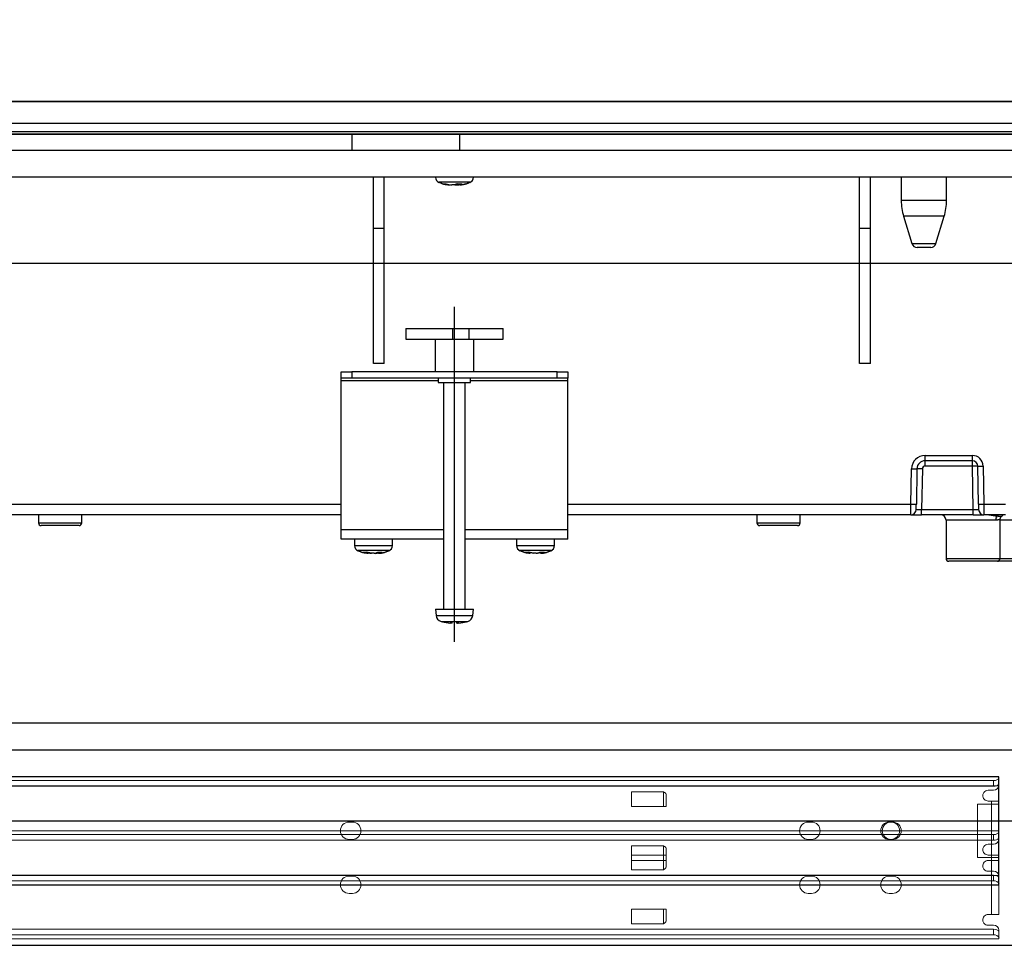
# Model space of a CAD drawing. Units: millimetres. Extents: x 210 to 8110, y 68 to 5608.
# Drawn here: x 5243 to 5425, y 1593 to 1764 of the extents above; entities that cross this region are included whole.
import ezdxf

# ---------------------------------------------------------------- set-up
doc = ezdxf.new("R2010")
doc.units = ezdxf.units.MM
doc.header["$LTSCALE"] = 5
doc.linetypes.add('DASHDOT', pattern=[50.5, 30, -9, 2.5, -9])
for name, color, linetype, lineweight in [('レイヤ16', 16, 'Continuous', 9), ('レイヤ_1', 7, 'Continuous', 9), ('レイヤ_3', 214, 'Continuous', 9), ('レイヤ_5', 94, 'Continuous', 9), ('レイヤ_6', 14, 'Continuous', 9), ('置台レール', 212, 'Continuous', 9)]:
    doc.layers.add(name, color=color, linetype=linetype, lineweight=lineweight)
doc.styles.get("Standard").update_dxf_attribs({"font": 'txt', "bigfont": 'bigfont'})
doc.styles.add('ＭＳ ゴシック', font='txt')
doc.dimstyles.get("Standard").update_dxf_attribs({"dimtxt": 0.18, "dimasz": 0.18, "dimexe": 0.18, "dimexo": 0.0625, "dimgap": 0.09, "dimtad": 0, "dimtih": 1, "dimtoh": 1, "dimdec": 4, "dimzin": 0, "dimdsep": 46, "dimtxsty": 'Standard', "dimcen": 0.09, "dimadec": 0, "dimazin": 0, "dimtfac": 1, "dimtdec": 4, "dimtofl": 0, "dimtmove": 0, "dimatfit": 3, "dimfxl": 1, "dimtolj": 1, "dimtzin": 0, "dimarcsym": 0})

# ---------------------------------------------------------------- blocks, each defined once
blk = doc.blocks.new('_DOT')
at = {"color": 0}
blk.add_line((-0.5, 0), (-1, 0), dxfattribs=at)
at = {"color": 0, "const_width": 0.5}
blk.add_lwpolyline([(-0.25, 0, 1), (0.25, 0, 1)], format="xyb", close=True, dxfattribs=at)
blk = doc.blocks.new('Dim13')
at = {"layer": 'レイヤ_6', "color": 14, "linetype": 'Continuous', "lineweight": 30}
for p, q in [((5043.62, 1768.99), (5043.62, 2251)), ((5943.62, 1768.99), (5943.62, 2251)), ((5943.62, 2231), (5043.62, 2231))]:
    blk.add_line(p, q, dxfattribs=at)
at = {"layer": 'レイヤ_6', "color": 14, "linetype": 'Continuous', "lineweight": 30, "xscale": 12, "yscale": 12, "zscale": 12}
for p, rotation in [((5043.62, 2231), 179.9999999999998), ((5943.62, 2231), 359.9999999999997)]:
    blk.add_blockref('_DOT', p, dxfattribs=dict(at, rotation=rotation))
at = {"layer": 'レイヤ_6', "color": 14, "linetype": 'Continuous', "lineweight": 9, "insert": (5493.62, 2231), "char_height": 70, "width": 900, "attachment_point": 8, "style": 'ＭＳ ゴシック'}
blk.add_mtext('900', dxfattribs=at)
blk = doc.blocks.new('Dim17')
at = {"layer": 'レイヤ_1', "color": 7, "linetype": 'Continuous', "lineweight": 30}
for p, q in [((4705.12, 1643.99), (4705.12, 1927)), ((5043.62, 1768.99), (5043.62, 1927)), ((4705.12, 1907), (5043.62, 1907))]:
    blk.add_line(p, q, dxfattribs=at)
at = {"layer": 'レイヤ_1', "color": 7, "linetype": 'Continuous', "lineweight": 30, "xscale": 12, "yscale": 12, "zscale": 12}
for p, rotation in [((4705.12, 1907), 179.9999999999998), ((5043.62, 1907), 359.9999999999997)]:
    blk.add_blockref('_DOT', p, dxfattribs=dict(at, rotation=rotation))
at = {"layer": 'レイヤ_1', "color": 7, "linetype": 'Continuous', "lineweight": 9, "insert": (4874.37, 1907), "char_height": 70, "width": 1400, "attachment_point": 8, "style": 'ＭＳ ゴシック'}
blk.add_mtext('338.5', dxfattribs=at)
blk = doc.blocks.new('*G44')
at = {"layer": '置台レール', "color": 212, "linetype": 'Continuous', "lineweight": 9}
for p, q in [((5424.12, 1623.99), (5074.12, 1623.99)), ((5074.12, 1623.99), (5074.12, 1623.6)), ((5424.12, 1623.99), (5424.12, 1623.6)), ((5074.12, 1623.6), (5074.12, 1622.49)), ((5074.13, 1622.39), (5074.12, 1622.39)), ((5074.12, 1621.09), (5074.12, 1622.18)), ((5074.14, 1622.3), (5424.12, 1622.3)), ((5424.12, 1623.6), (5424.12, 1622.3)), ((5424.12, 1622.3), (5424.12, 1620.57)), ((5074.12, 1620.57), (5074.12, 1621.09)), ((5074.12, 1619.99), (5074.12, 1620.57)), ((5075.12, 1621.49), (5076.12, 1621.49)), ((5136.12, 1618.49), (5136.12, 1620.57)), ((5136.35, 1621.49), (5142.12, 1621.49)), ((5137.12, 1618.49), (5137.12, 1621.49)), ((5142.12, 1621.49), (5142.12, 1620.57)), ((5142.12, 1620.57), (5142.12, 1618.49)), ((5424.12, 1620.57), (5424.12, 1618.92)), ((5074.12, 1619.49), (5074.12, 1619.99)), ((5074.12, 1608.49), (5074.12, 1619.49)), ((5074.12, 1619.49), (5076.12, 1619.49)), ((5075.52, 1619.81), (5075.52, 1619.77)), ((5075.52, 1619.77), (5075.52, 1619.59)), ((5075.52, 1619.49), (5075.52, 1619.59)), ((5076.02, 1619.97), (5076.52, 1619.97)), ((5076.12, 1619.49), (5076.12, 1608.49)), ((5076.52, 1619.92), (5076.95, 1619.92)), ((5076.99, 1619.99), (5076.95, 1619.99)), ((5420.12, 1618.92), (5424.12, 1618.92)), ((5420.12, 1609.06), (5420.12, 1618.92)), ((5424.12, 1618.92), (5424.12, 1618.22)), ((5142.12, 1618.49), (5136.12, 1618.49)), ((5424.12, 1617.03), (5424.12, 1618.22)), ((5424.12, 1617.03), (5424.12, 1616.74)), ((5424.12, 1611.23), (5424.12, 1616.74)), ((5093.82, 1615.59), (5094.42, 1615.59)), ((5108.82, 1615.59), (5109.42, 1615.59)), ((5193.82, 1615.59), (5194.42, 1615.59)), ((5303.82, 1615.59), (5304.42, 1615.59)), ((5388.82, 1615.59), (5389.42, 1615.59)), ((5094.42, 1612.39), (5093.82, 1612.39)), ((5109.42, 1612.39), (5108.82, 1612.39)), ((5194.42, 1612.39), (5193.82, 1612.39)), ((5304.42, 1612.39), (5303.82, 1612.39)), ((5389.42, 1612.39), (5388.82, 1612.39)), ((5424.12, 1611.23), (5424.12, 1610.95)), ((5136.12, 1609.49), (5142.12, 1609.49)), ((5136.12, 1607.41), (5136.12, 1609.49)), ((5137.12, 1606.49), (5137.12, 1609.49)), ((5142.12, 1609.49), (5142.12, 1607.41)), ((5424.12, 1609.76), (5424.12, 1610.95)), ((5424.12, 1609.76), (5424.12, 1609.06)), ((5074.12, 1607.99), (5074.12, 1608.49)), ((5076.12, 1608.49), (5074.12, 1608.49)), ((5074.12, 1607.41), (5074.12, 1607.99)), ((5075.52, 1608.39), (5075.52, 1608.49)), ((5075.52, 1608.39), (5075.52, 1608.2)), ((5075.52, 1608.2), (5075.52, 1608.16)), ((5076.52, 1608.01), (5076.02, 1608.01)), ((5076.52, 1608.05), (5076.95, 1608.05)), ((5076.96, 1607.99), (5076.99, 1607.99)), ((5424.12, 1609.06), (5420.12, 1609.06)), ((5424.12, 1609.06), (5424.12, 1607.41)), ((5074.12, 1606.89), (5074.12, 1607.41)), ((5074.12, 1605.77), (5074.12, 1606.89)), ((5076.12, 1606.49), (5075.12, 1606.49)), ((5142.12, 1606.49), (5136.35, 1606.49)), ((5142.12, 1607.41), (5142.12, 1606.49)), ((5424.12, 1607.41), (5424.12, 1605.68)), ((5074.13, 1605.59), (5074.12, 1605.59)), ((5074.12, 1605.49), (5074.12, 1604.38)), ((5074.12, 1604.38), (5074.12, 1603.99)), ((5074.12, 1603.99), (5424.12, 1603.99)), ((5074.14, 1605.68), (5424.12, 1605.68)), ((5424.12, 1605.68), (5424.12, 1604.38)), ((5424.12, 1604.38), (5424.12, 1603.99))]:
    blk.add_line(p, q, dxfattribs=at)
for points in [[(5076.02, 1619.97), (5075.86, 1619.97), (5075.71, 1619.95), (5075.6, 1619.92), (5075.54, 1619.87), (5075.52, 1619.81)], [(5076.52, 1608.05), (5076.19, 1608.09), (5075.9, 1608.18), (5075.68, 1608.29), (5075.56, 1608.36), (5075.52, 1608.39), (5075.52, 1608.39)], [(5075.52, 1608.16), (5075.55, 1608.09), (5075.63, 1608.05), (5075.76, 1608.02), (5075.91, 1608.01), (5076.02, 1608.01)]]:
    blk.add_lwpolyline(points, dxfattribs=at)
blk.add_circle((5404.12, 1613.99), 1.6, dxfattribs=at)
for centre, radius, start, end in [((5075.12, 1622.49), 1, 180, 190.8107), ((5075.12, 1622.49), 1, 190.8107, 270), ((5076.12, 1620.49), 1, 4.6107, 90), ((5076.12, 1620.49), 1, 270, 4.6107), ((5138.12, 1620.57), 2, 152.6253, 180), ((5076.65, 1617.87), 2.05, 93.5779, 123.0626), ((5076.4, 1628.04), 8.07, 270.8624, 273.9233), ((5093.82, 1613.99), 1.6, 90, 270), ((5094.42, 1613.99), 1.6, 270, 90), ((5108.82, 1613.99), 1.6, 90, 270), ((5109.42, 1613.99), 1.6, 270, 90), ((5193.82, 1613.99), 1.6, 90, 270), ((5194.42, 1613.99), 1.6, 270, 90), ((5303.82, 1613.99), 1.6, 90, 270), ((5304.42, 1613.99), 1.6, 270, 90), ((5388.82, 1613.99), 1.6, 90, 270), ((5389.42, 1613.99), 1.6, 270, 90), ((5076.12, 1607.49), 1, 355.3893, 90), ((5075.93, 1589.1), 18.91, 86.8994, 88.2151), ((5075.12, 1605.49), 1, 90, 169.1894), ((5076.12, 1607.49), 1, 270, 355.3893), ((5138.12, 1607.41), 2, 180, 207.3747), ((5075.12, 1605.49), 1, 169.1893, 180)]:
    blk.add_arc(centre, radius, start, end, dxfattribs=at)
blk = doc.blocks.new('*G45')
at = {"layer": '置台レール', "color": 212, "linetype": 'Continuous', "lineweight": 9}
for p, q in [((5424.12, 1623.99), (5074.12, 1623.99)), ((5424.12, 1623.8), (5424.12, 1623.99)), ((5423.12, 1623.28), (5075.12, 1623.28)), ((5423.12, 1622.22), (5075.12, 1622.22)), ((5423.12, 1622.22), (5423.12, 1623.28)), ((5424.12, 1623.8), (5424.12, 1622.59)), ((5424.12, 1622.49), (5424.12, 1622.59)), ((5424.12, 1622.39), (5424.12, 1622.49)), ((5356.12, 1621.2), (5362.02, 1621.2)), ((5356.12, 1621.2), (5356.12, 1618.49)), ((5362.02, 1621.2), (5362.22, 1621.09)), ((5362.02, 1618.49), (5362.02, 1621.2)), ((5362.52, 1618.49), (5362.52, 1620.57)), ((5422.12, 1621.49), (5423.12, 1621.49)), ((5422.12, 1619.49), (5422.72, 1619.49)), ((5422.72, 1619.49), (5424.12, 1619.49)), ((5422.72, 1618.49), (5422.72, 1619.49)), ((5424.12, 1619.49), (5424.12, 1618.49)), ((5356.12, 1618.49), (5362.02, 1618.49)), ((5362.02, 1618.49), (5362.52, 1618.49)), ((5422.72, 1618.49), (5422.72, 1609.49)), ((5424.12, 1609.49), (5424.12, 1618.49)), ((5304.42, 1615.59), (5303.82, 1615.59)), ((5389.42, 1615.59), (5388.82, 1615.59)), ((5404.42, 1615.59), (5403.82, 1615.59)), ((5303.82, 1612.39), (5304.42, 1612.39)), ((5388.82, 1612.39), (5389.42, 1612.39)), ((5403.82, 1612.39), (5404.42, 1612.39)), ((5356.12, 1609.49), (5356.12, 1606.77)), ((5362.02, 1609.49), (5356.12, 1609.49)), ((5362.02, 1606.77), (5362.02, 1609.49)), ((5362.02, 1609.49), (5362.52, 1609.49)), ((5362.52, 1607.41), (5362.52, 1609.49)), ((5422.72, 1608.49), (5422.72, 1609.49)), ((5424.12, 1609.49), (5424.12, 1608.49)), ((5422.72, 1608.49), (5422.12, 1608.49)), ((5424.12, 1608.49), (5422.72, 1608.49)), ((5423.12, 1605.76), (5075.12, 1605.76)), ((5362.02, 1606.77), (5356.12, 1606.77)), ((5362.22, 1606.89), (5362.02, 1606.77)), ((5423.12, 1606.49), (5422.12, 1606.49)), ((5423.12, 1604.7), (5423.12, 1605.76)), ((5074.12, 1603.99), (5424.12, 1603.99)), ((5423.12, 1604.7), (5075.12, 1604.7)), ((5424.12, 1605.49), (5424.12, 1605.59)), ((5424.12, 1605.39), (5424.12, 1605.49)), ((5424.12, 1605.39), (5424.12, 1604.18)), ((5424.12, 1603.99), (5424.12, 1604.18))]:
    blk.add_line(p, q, dxfattribs=at)
for points in [[(5423.12, 1623.28), (5423.45, 1623.32), (5423.75, 1623.42), (5423.97, 1623.56), (5424.09, 1623.7), (5424.12, 1623.8)], [(5423.12, 1605.76), (5423.45, 1605.72), (5423.74, 1605.63), (5423.96, 1605.51), (5424.08, 1605.42), (5424.12, 1605.39), (5424.12, 1605.39)]]:
    blk.add_lwpolyline(points, dxfattribs=at)
for centre, radius, start, end in [((5423.13, 1623.74), 1.52, 269.6398, 310.6266), ((5423.12, 1622.49), 1, 270, 354.2054), ((5361.92, 1620.57), 0.6, 0, 60), ((5422.12, 1620.49), 1, 175.3893, 270), ((5422.12, 1620.49), 1, 143.1301, 175.3893), ((5422.12, 1620.49), 1, 90, 143.1301), ((5303.82, 1613.99), 1.6, 90, 270), ((5304.42, 1613.99), 1.6, 270, 90), ((5388.82, 1613.99), 1.6, 90, 270), ((5389.42, 1613.99), 1.6, 270, 90), ((5403.82, 1613.99), 1.6, 90, 270), ((5404.42, 1613.99), 1.6, 270, 90), ((5422.12, 1607.49), 1, 90, 184.6107), ((5361.92, 1607.41), 0.6, 300, 0), ((5422.12, 1607.49), 1, 184.6107, 216.8699), ((5422.12, 1607.49), 1, 216.8699, 270), ((5423.12, 1605.49), 1, 5.7946, 90), ((5423.25, 1603.72), 0.989, 27.7503, 97.229)]:
    blk.add_arc(centre, radius, start, end, dxfattribs=at)
blk = doc.blocks.new('*G46')
at = {"layer": '置台レール', "color": 212, "linetype": 'Continuous', "lineweight": 30}
for p, q in [((5424.12, 1623.99), (5068.62, 1623.99)), ((5068.62, 1623.99), (5068.62, 1603.99)), ((5424.12, 1603.99), (5424.12, 1623.99)), ((5068.62, 1603.99), (5424.12, 1603.99))]:
    blk.add_line(p, q, dxfattribs=at)
blk = doc.blocks.new('*G48')
at = {"layer": 'レイヤ16', "color": 16, "linetype": 'Continuous', "lineweight": 9}
for p, q in [((5424.12, 1613.99), (5074.12, 1613.99)), ((5423.12, 1613.28), (5075.12, 1613.28)), ((5423.12, 1612.22), (5423.12, 1613.28)), ((5424.12, 1613.8), (5424.12, 1613.99)), ((5424.12, 1613.8), (5424.12, 1612.59)), ((5423.12, 1612.22), (5075.12, 1612.22)), ((5422.12, 1611.49), (5423.12, 1611.49)), ((5424.12, 1612.49), (5424.12, 1612.59)), ((5424.12, 1612.39), (5424.12, 1612.49)), ((5356.12, 1611.2), (5362.02, 1611.2)), ((5356.12, 1611.2), (5356.12, 1608.49)), ((5362.02, 1611.2), (5362.22, 1611.09)), ((5362.02, 1608.49), (5362.02, 1611.2)), ((5362.52, 1608.49), (5362.52, 1610.57)), ((5422.12, 1609.49), (5422.72, 1609.49)), ((5422.72, 1609.49), (5424.12, 1609.49)), ((5422.72, 1608.49), (5422.72, 1609.49)), ((5424.12, 1609.49), (5424.12, 1608.49)), ((5356.12, 1608.49), (5362.02, 1608.49)), ((5362.02, 1608.49), (5362.52, 1608.49)), ((5422.72, 1608.49), (5422.72, 1599.49)), ((5424.12, 1599.49), (5424.12, 1608.49)), ((5304.42, 1605.59), (5303.82, 1605.59)), ((5389.42, 1605.59), (5388.82, 1605.59)), ((5404.42, 1605.59), (5403.82, 1605.59)), ((5303.82, 1602.39), (5304.42, 1602.39)), ((5388.82, 1602.39), (5389.42, 1602.39)), ((5403.82, 1602.39), (5404.42, 1602.39)), ((5356.12, 1599.49), (5356.12, 1596.77)), ((5362.02, 1599.49), (5356.12, 1599.49)), ((5362.02, 1596.77), (5362.02, 1599.49)), ((5362.02, 1599.49), (5362.52, 1599.49)), ((5362.52, 1597.41), (5362.52, 1599.49)), ((5422.72, 1598.49), (5422.12, 1598.49)), ((5422.72, 1598.49), (5422.72, 1599.49)), ((5424.12, 1598.49), (5422.72, 1598.49)), ((5424.12, 1599.49), (5424.12, 1598.49)), ((5362.02, 1596.77), (5356.12, 1596.77)), ((5362.22, 1596.89), (5362.02, 1596.77)), ((5423.12, 1595.76), (5075.12, 1595.76)), ((5423.12, 1596.49), (5422.12, 1596.49)), ((5423.12, 1594.7), (5423.12, 1595.76)), ((5424.12, 1595.49), (5424.12, 1595.59)), ((5424.12, 1595.39), (5424.12, 1595.49)), ((5424.12, 1595.39), (5424.12, 1594.18)), ((5074.12, 1593.99), (5424.12, 1593.99)), ((5423.12, 1594.7), (5075.12, 1594.7)), ((5424.12, 1593.99), (5424.12, 1594.18))]:
    blk.add_line(p, q, dxfattribs=at)
for points in [[(5423.12, 1613.28), (5423.45, 1613.32), (5423.75, 1613.42), (5423.97, 1613.56), (5424.09, 1613.7), (5424.12, 1613.8)], [(5423.12, 1595.76), (5423.45, 1595.72), (5423.74, 1595.63), (5423.96, 1595.51), (5424.08, 1595.42), (5424.12, 1595.39), (5424.12, 1595.39)]]:
    blk.add_lwpolyline(points, dxfattribs=at)
for centre, radius, start, end in [((5422.12, 1610.49), 1, 90, 143.1301), ((5423.13, 1613.74), 1.52, 269.6398, 310.6266), ((5423.12, 1612.49), 1, 270, 354.2054), ((5361.92, 1610.57), 0.6, 0, 60), ((5422.12, 1610.49), 1, 175.3893, 270), ((5422.12, 1610.49), 1, 143.1301, 175.3893), ((5303.82, 1603.99), 1.6, 90, 270), ((5304.42, 1603.99), 1.6, 270, 90), ((5388.82, 1603.99), 1.6, 90, 270), ((5389.42, 1603.99), 1.6, 270, 90), ((5403.82, 1603.99), 1.6, 90, 270), ((5404.42, 1603.99), 1.6, 270, 90), ((5422.12, 1597.49), 1, 90, 184.6107), ((5361.92, 1597.41), 0.6, 300, 0), ((5422.12, 1597.49), 1, 184.6107, 216.8699), ((5422.12, 1597.49), 1, 216.8699, 270), ((5423.12, 1595.49), 1, 5.7946, 90), ((5423.25, 1593.72), 0.989, 27.7503, 97.229)]:
    blk.add_arc(centre, radius, start, end, dxfattribs=at)

msp = doc.modelspace()

# ---------------------------------------------------------------- linework, layer by layer
at = {"layer": 'レイヤ16', "color": 16, "linetype": 'Continuous', "lineweight": 30}
for p, q in [((5068.622, 1628.989), (5448.622, 1628.989)), ((5448.622, 1615.778), (5068.622, 1615.778)), ((5068.622, 1592.778), (5448.622, 1592.778))]:
    msp.add_line(p, q, dxfattribs=at)
at = {"layer": 'レイヤ_3', "color": 214, "linetype": 'Continuous', "lineweight": 30}
for p, q in [((5138.622, 1748.989), (5488.622, 1748.989)), ((5243.018, 1749.039), (5246.018, 1749.039)), ((5243.018, 1749.039), (5243.018, 1748.989)), ((5246.018, 1749.039), (5246.018, 1748.989)), ((5258.185, 1749.039), (5261.185, 1749.039)), ((5258.185, 1749.039), (5258.185, 1748.989)), ((5261.185, 1749.039), (5261.185, 1748.989)), ((5263.018, 1749.039), (5263.924, 1749.039)), ((5263.018, 1749.039), (5263.018, 1748.989)), ((5263.924, 1749.039), (5266.045, 1749.039)), ((5263.924, 1749.039), (5263.924, 1748.989)), ((5266.045, 1749.039), (5268.167, 1749.039)), ((5266.045, 1749.039), (5266.045, 1748.989)), ((5268.167, 1749.039), (5268.167, 1748.989)), ((5278.067, 1749.039), (5280.187, 1749.039)), ((5278.067, 1749.039), (5278.067, 1748.989)), ((5280.187, 1749.039), (5282.309, 1749.039)), ((5280.187, 1749.039), (5280.187, 1748.989)), ((5282.309, 1749.039), (5282.309, 1748.989)), ((5293.269, 1749.039), (5293.976, 1749.039)), ((5293.269, 1749.039), (5293.269, 1748.989)), ((5293.976, 1749.039), (5295.391, 1749.039)), ((5293.976, 1749.039), (5293.976, 1748.989)), ((5295.391, 1749.039), (5295.391, 1748.989)), ((5299.088, 1749.039), (5299.088, 1748.989)), ((5299.088, 1749.039), (5302.088, 1749.039)), ((5302.088, 1749.039), (5302.088, 1748.989)), ((5327.06, 1749.039), (5327.185, 1749.039)), ((5327.06, 1749.039), (5327.06, 1748.989)), ((5327.185, 1749.039), (5332.185, 1749.039)), ((5327.185, 1749.039), (5327.185, 1748.989)), ((5332.185, 1749.039), (5332.185, 1748.989)), ((5357.282, 1749.039), (5360.282, 1749.039)), ((5357.282, 1749.039), (5357.282, 1748.989)), ((5360.282, 1749.039), (5360.282, 1748.989)), ((5363.979, 1749.039), (5365.394, 1749.039)), ((5363.979, 1749.039), (5363.979, 1748.989)), ((5365.394, 1749.039), (5366.101, 1749.039)), ((5365.394, 1749.039), (5365.394, 1748.989)), ((5366.101, 1749.039), (5366.101, 1748.989)), ((5377.061, 1749.039), (5379.182, 1749.039)), ((5377.061, 1749.039), (5377.061, 1748.989)), ((5379.182, 1749.039), (5381.303, 1749.039)), ((5379.182, 1749.039), (5379.182, 1748.989)), ((5381.303, 1749.039), (5381.303, 1748.989)), ((5391.203, 1749.039), (5393.324, 1749.039)), ((5391.203, 1749.039), (5391.203, 1748.989)), ((5393.324, 1749.039), (5395.446, 1749.039)), ((5393.324, 1749.039), (5393.324, 1748.989)), ((5395.446, 1749.039), (5396.352, 1749.039)), ((5395.446, 1749.039), (5395.446, 1748.989)), ((5396.352, 1749.039), (5396.352, 1748.989)), ((5398.185, 1749.039), (5401.185, 1749.039)), ((5398.185, 1749.039), (5398.185, 1748.989)), ((5401.185, 1749.039), (5401.185, 1748.989)), ((5413.352, 1749.039), (5416.352, 1749.039)), ((5413.352, 1749.039), (5413.352, 1748.989)), ((5416.352, 1749.039), (5416.352, 1748.989)), ((5417.185, 1749.039), (5422.185, 1749.039)), ((5417.185, 1749.039), (5417.185, 1748.989)), ((5422.185, 1749.039), (5422.185, 1748.989)), ((5138.622, 1744.989), (5488.622, 1744.989)), ((5139.622, 1744.989), (5487.622, 1744.989)), ((5139.622, 1743.489), (5487.622, 1743.489)), ((5487.622, 1742.989), (5139.622, 1742.989)), ((5304.322, 1742.989), (5304.322, 1739.989)), ((5324.322, 1739.989), (5324.322, 1742.989)), ((5158.322, 1739.989), (5324.322, 1739.989)), ((5304.322, 1739.989), (5470.322, 1739.989)), ((5465.622, 1734.989), (5161.622, 1734.989)), ((5308.322, 1725.489), (5308.322, 1734.989)), ((5310.322, 1725.489), (5310.322, 1734.989)), ((5319.822, 1734.989), (5319.822, 1734.979)), ((5322.328, 1733.555), (5322.461, 1733.555)), ((5323.28, 1733.555), (5322.823, 1733.555)), ((5323.835, 1733.776), (5323.28, 1733.555)), ((5323.365, 1733.555), (5323.822, 1733.555)), ((5324.183, 1733.555), (5324.738, 1733.776)), ((5324.317, 1733.555), (5324.183, 1733.555)), ((5325.33, 1733.776), (5325.22, 1733.769)), ((5326.822, 1734.979), (5326.822, 1734.989)), ((5398.322, 1725.489), (5398.322, 1734.989)), ((5400.322, 1725.489), (5400.322, 1734.989)), ((5406.022, 1734.989), (5406.022, 1730.683)), ((5414.422, 1730.683), (5414.422, 1734.989)), ((5414.422, 1730.683), (5406.022, 1730.683)), ((5413.986, 1727.761), (5406.459, 1727.761)), ((5406.459, 1727.761), (5408.006, 1722.697)), ((5412.439, 1722.697), (5413.986, 1727.761)), ((5308.322, 1700.489), (5308.322, 1725.489)), ((5310.322, 1725.489), (5308.322, 1725.489)), ((5310.322, 1700.489), (5310.322, 1725.489)), ((5398.322, 1700.489), (5398.322, 1725.489)), ((5400.322, 1725.489), (5398.322, 1725.489)), ((5400.322, 1700.489), (5400.322, 1725.489)), ((5408.006, 1722.697), (5412.439, 1722.697)), ((5411.482, 1721.989), (5408.962, 1721.989)), ((5314.322, 1706.989), (5322.955, 1706.989)), ((5314.322, 1706.989), (5314.322, 1704.989)), ((5322.955, 1706.989), (5326.009, 1706.989)), ((5322.955, 1706.989), (5322.955, 1704.989)), ((5326.009, 1706.989), (5332.322, 1706.989)), ((5326.009, 1706.989), (5326.009, 1704.989)), ((5332.322, 1704.989), (5332.322, 1706.989)), ((5314.322, 1704.989), (5322.955, 1704.989)), ((5319.747, 1704.989), (5319.747, 1698.989)), ((5322.955, 1704.989), (5326.009, 1704.989)), ((5326.009, 1704.989), (5332.322, 1704.989)), ((5326.897, 1698.989), (5326.897, 1704.989)), ((5302.322, 1698.989), (5304.322, 1698.989)), ((5302.322, 1697.789), (5302.322, 1698.989)), ((5342.322, 1698.989), (5304.322, 1698.989)), ((5304.322, 1698.989), (5304.322, 1697.789)), ((5310.322, 1700.489), (5308.322, 1700.489)), ((5342.322, 1698.989), (5344.322, 1698.989)), ((5342.322, 1697.789), (5342.322, 1698.989)), ((5344.322, 1698.989), (5344.322, 1697.789)), ((5400.322, 1700.489), (5398.322, 1700.489)), ((5302.322, 1697.289), (5302.322, 1697.789)), ((5304.322, 1697.789), (5302.322, 1697.789)), ((5320.322, 1697.289), (5302.322, 1697.289)), ((5302.322, 1669.689), (5302.322, 1697.289)), ((5342.322, 1697.789), (5304.322, 1697.789)), ((5320.322, 1697.789), (5320.322, 1696.989)), ((5320.322, 1696.989), (5326.322, 1696.989)), ((5321.322, 1696.989), (5321.322, 1654.989)), ((5325.322, 1654.989), (5325.322, 1696.989)), ((5326.322, 1696.989), (5326.322, 1697.789)), ((5344.322, 1697.289), (5326.322, 1697.289)), ((5344.322, 1697.789), (5342.322, 1697.789)), ((5344.322, 1697.289), (5344.322, 1697.789)), ((5344.322, 1669.689), (5344.322, 1697.289)), ((5410.436, 1682.489), (5410.436, 1683.472)), ((5410.436, 1683.472), (5419.2, 1683.472)), ((5410.436, 1681.507), (5410.436, 1682.489)), ((5419.2, 1682.489), (5410.436, 1682.489)), ((5419.2, 1682.489), (5419.2, 1683.472)), ((5419.2, 1681.507), (5419.2, 1682.489)), ((5407.822, 1674.454), (5407.937, 1681.016)), ((5408.936, 1681.016), (5408.822, 1674.454)), ((5409.936, 1681.016), (5409.805, 1673.472)), ((5419.2, 1681.507), (5410.436, 1681.507)), ((5419.34, 1673.472), (5419.2, 1681.507)), ((5420.323, 1674.454), (5420.2, 1681.507)), ((5421.199, 1681.507), (5421.323, 1674.454)), ((5228.486, 1674.454), (5302.322, 1674.454)), ((5344.322, 1674.454), (5407.822, 1674.454)), ((5409.805, 1673.472), (5419.34, 1673.472)), ((5409.805, 1672.489), (5409.805, 1673.472)), ((5419.34, 1672.489), (5419.34, 1673.472)), ((5421.323, 1674.454), (5425.347, 1674.454)), ((5302.322, 1672.489), (5228.486, 1672.489)), ((5246.322, 1672.489), (5246.322, 1670.989)), ((5254.322, 1670.989), (5254.322, 1672.489)), ((5407.805, 1672.489), (5344.322, 1672.489)), ((5379.322, 1672.489), (5379.322, 1670.989)), ((5387.322, 1670.989), (5387.322, 1672.489)), ((5407.805, 1672.489), (5409.805, 1672.489)), ((5419.34, 1672.489), (5409.805, 1672.489)), ((5423.492, 1671.489), (5414.322, 1671.489)), ((5414.322, 1671.489), (5414.322, 1664.389)), ((5419.34, 1672.489), (5421.34, 1672.489)), ((5425.347, 1672.489), (5421.34, 1672.489)), ((5428.322, 1671.489), (5424.268, 1671.489)), ((5424.313, 1671.489), (5424.288, 1671.499)), ((5424.322, 1664.389), (5424.322, 1671.499)), ((5424.754, 1672.351), (5424.859, 1672.489)), ((5424.754, 1672.352), (5424.865, 1672.489)), ((5246.322, 1670.989), (5254.322, 1670.989)), ((5253.822, 1670.489), (5246.822, 1670.489)), ((5321.322, 1669.689), (5302.322, 1669.689)), ((5302.322, 1667.989), (5302.322, 1669.689)), ((5344.322, 1669.689), (5325.322, 1669.689)), ((5344.322, 1667.989), (5344.322, 1669.689)), ((5379.322, 1670.989), (5387.322, 1670.989)), ((5386.822, 1670.489), (5379.822, 1670.489)), ((5321.322, 1667.989), (5302.322, 1667.989)), ((5304.822, 1667.989), (5304.822, 1666.779)), ((5311.822, 1666.779), (5311.822, 1667.989)), ((5344.322, 1667.989), (5325.322, 1667.989)), ((5334.822, 1667.989), (5334.822, 1666.779)), ((5341.822, 1666.779), (5341.822, 1667.989)), ((5305.502, 1665.853), (5305.484, 1665.853)), ((5306.422, 1665.576), (5307.334, 1665.355)), ((5307.966, 1665.355), (5307.055, 1665.576)), ((5307.305, 1665.395), (5307.348, 1665.39)), ((5307.891, 1665.355), (5307.966, 1665.355)), ((5308.439, 1665.355), (5307.966, 1665.355)), ((5308.439, 1665.355), (5308.678, 1665.355)), ((5308.678, 1665.355), (5309.301, 1665.506)), ((5309.318, 1665.355), (5309.252, 1665.355)), ((5335.487, 1665.856), (5335.927, 1665.714)), ((5336.422, 1665.576), (5337.334, 1665.355)), ((5337.966, 1665.355), (5337.055, 1665.576)), ((5337.305, 1665.395), (5337.348, 1665.39)), ((5337.371, 1665.491), (5337.944, 1665.355)), ((5337.944, 1665.355), (5337.966, 1665.355)), ((5338.439, 1665.355), (5337.966, 1665.355)), ((5338.439, 1665.355), (5338.678, 1665.355)), ((5338.678, 1665.355), (5339.301, 1665.506)), ((5339.274, 1665.491), (5338.701, 1665.355)), ((5339.318, 1665.355), (5339.252, 1665.355)), ((5339.529, 1665.406), (5339.749, 1665.425)), ((5340.072, 1665.536), (5340.242, 1665.576)), ((5340.516, 1665.654), (5341.171, 1665.852)), ((5414.322, 1664.389), (5424.322, 1664.389)), ((5424.322, 1664.389), (5432.322, 1664.389)), ((5423.822, 1663.889), (5414.822, 1663.889)), ((5431.822, 1663.889), (5423.822, 1663.889)), ((5319.822, 1654.989), (5323.523, 1654.989)), ((5319.822, 1654.989), (5319.92, 1653.87)), ((5323.523, 1654.989), (5326.822, 1654.989)), ((5326.724, 1653.87), (5326.822, 1654.989)), ((5319.92, 1653.87), (5323.518, 1653.87)), ((5323.518, 1653.87), (5326.724, 1653.87)), ((5320.86, 1652.733), (5323.464, 1652.733)), ((5321.161, 1652.675), (5321.072, 1652.675)), ((5322.495, 1652.444), (5322.495, 1652.439)), ((5323.947, 1652.675), (5322.949, 1652.675)), ((5323.464, 1652.733), (5325.785, 1652.733)), ((5323.776, 1652.675), (5323.776, 1652.439)), ((5323.867, 1652.675), (5323.867, 1652.439)), ((5323.867, 1652.675), (5323.867, 1652.438)), ((5325.572, 1652.675), (5325.541, 1652.675))]:
    msp.add_line(p, q, dxfattribs=at)
at = {"layer": 'レイヤ_3', "color": 214, "linetype": 'DASHDOT', "lineweight": 30}
msp.add_line((5323.322, 1648.989), (5323.322, 1710.989), dxfattribs=at)
at = {"layer": 'レイヤ_3', "color": 214, "linetype": 'Continuous', "lineweight": 30}
for points in [[(5407.805, 1672.489), (5407.805, 1672.527), (5407.806, 1672.638), (5407.808, 1672.819), (5407.81, 1673.063), (5407.813, 1673.36), (5407.816, 1673.7), (5407.819, 1674.069), (5407.822, 1674.454)], [(5408.805, 1673.472), (5408.805, 1673.491), (5408.806, 1673.546), (5408.808, 1673.637), (5408.81, 1673.759), (5408.812, 1673.907), (5408.815, 1674.077), (5408.819, 1674.262), (5408.822, 1674.454)], [(5420.323, 1674.454), (5420.326, 1674.262), (5420.329, 1674.077), (5420.332, 1673.907), (5420.335, 1673.759), (5420.337, 1673.637), (5420.339, 1673.546), (5420.34, 1673.491), (5420.34, 1673.472)], [(5421.323, 1674.454), (5421.326, 1674.069), (5421.329, 1673.7), (5421.332, 1673.36), (5421.335, 1673.063), (5421.337, 1672.819), (5421.338, 1672.638), (5421.339, 1672.527), (5421.34, 1672.489)], [(5423.746, 1672.207), (5423.901, 1672.346), (5424.034, 1672.489)], [(5424.616, 1672.207), (5424.749, 1672.346), (5424.754, 1672.351)]]:
    msp.add_lwpolyline(points, dxfattribs=at)
for centre, radius, start, end in [((5320.822, 1734.979), 1, 180.46181, 250.12712), ((5323.088, 1739.455), 5.949, 252.65823, 262.65997), ((5323.583, 1739.455), 5.949, 252.65823, 262.65996), ((5323.07, 1739.41), 5.904, 277.32253, 280.87465), ((5325.822, 1734.979), 1, 290.86711, 359.74822), ((5416.022, 1730.683), 10, 180, 196.99082), ((5404.422, 1730.683), 10, 343.00918, 0), ((5408.962, 1722.989), 1, 196.99082, 270), ((5411.482, 1722.989), 1, 270, 343.00918), ((5410.436, 1680.972), 2.5, 90, 179), ((5410.436, 1680.989), 1.5, 90, 179), ((5419.2, 1681.472), 2, 1, 90), ((5419.2, 1681.489), 1, 1, 90), ((5408.437, 1695.338), 14.331, 268.00095, 271.99905), ((5409.436, 1666.684), 14.341, 88.00222, 91.99778), ((5410.436, 1681.007), 0.5, 90, 179), ((5419.7, 1667.177), 14.338, 88.00188, 91.99812), ((5420.7, 1695.839), 14.341, 268.00222, 271.99778), ((5407.805, 1673.489), 1, 270, 359), ((5408.322, 1688.777), 14.331, 268.00095, 271.99905), ((5420.823, 1688.777), 14.331, 268.00095, 271.99905), ((5421.34, 1673.489), 1, 181, 270), ((5413.322, 1671.489), 1, 0, 90), ((5424.596, 1671.503), 1.104, 140.38365, 180.72117), ((5246.822, 1670.989), 0.5, 180, 270), ((5253.822, 1670.989), 0.5, 270, 0), ((5379.822, 1670.989), 0.5, 180, 270), ((5386.822, 1670.989), 0.5, 270, 0), ((5305.822, 1666.779), 1, 180.43495, 250.00368), ((5305.822, 1666.779), 1, 180.4433, 250.04149), ((5310.822, 1666.779), 1, 290.23131, 359.61479), ((5310.822, 1666.779), 1, 290.30532, 359.63021), ((5335.822, 1666.779), 1, 179.54156, 249.86269), ((5335.822, 1666.779), 1, 180.43493, 250.00362), ((5340.822, 1666.779), 1, 290.23134, 359.61491), ((5340.822, 1666.779), 1, 290.70969, 0.32003), ((5308.617, 1670.738), 5.432, 256.99786, 262.31801), ((5307.866, 1668.434), 3.132, 280.54002, 294.1678), ((5308.031, 1670.721), 5.415, 277.67348, 283.62476), ((5308.679, 1668.434), 3.132, 280.53996, 294.16786), ((5308.58, 1670.785), 5.481, 280.04235, 288.11212), ((5337.866, 1668.434), 3.132, 280.53996, 294.16782), ((5338.679, 1668.434), 3.132, 280.54006, 294.16772), ((5414.822, 1664.389), 0.5, 180, 270), ((5423.822, 1664.389), 0.5, 270, 0), ((5321.215, 1653.983), 1.3, 185, 254.11915), ((5325.429, 1653.983), 1.3, 285.88085, 355), ((5323.322, 1661.389), 9, 254.11915, 255.52249), ((5323.294, 1661.362), 8.959, 255.84771, 264.88335), ((5323.351, 1661.362), 8.959, 255.84772, 264.88335), ((5322.129, 1652.821), 0.833, 332.66927, 349.89566), ((5324.515, 1652.821), 0.833, 190.1043, 207.33076), ((5323.128, 1652.821), 0.833, 332.66924, 349.8957), ((5323.351, 1661.362), 8.959, 275.11665, 284.15228), ((5323.322, 1661.389), 9, 284.47751, 285.88085)]:
    msp.add_arc(centre, radius, start, end, dxfattribs=at)
for centre, major_axis, start_param, end_param in [((5409.805, 1673.489), (1, 0.017), 3.140984, 4.7114758), ((5419.339, 1673.489), (1, -0.017), -1.5698831, 0.0006086)]:
    msp.add_ellipse(centre, major_axis=major_axis, ratio=0.0174285, start_param=start_param, end_param=end_param, dxfattribs=at)
for points in [[(5320.799, 1734.053), (5320.799, 1734.053), (5320.658, 1734.053), (5320.448, 1734.053), (5320.477, 1734.053), (5320.486, 1734.053), (5320.486, 1734.053)], [(5320.492, 1734.07), (5320.492, 1734.07), (5320.743, 1733.961), (5321.327, 1733.707), (5321.961, 1733.629), (5322.323, 1733.584), (5322.323, 1733.584)], [(5326.176, 1734.053), (5326.176, 1734.053), (5326.164, 1734.053), (5326.137, 1734.053), (5325.709, 1734.053), (5325.021, 1734.053), (5324.132, 1734.053), (5323.153, 1734.053), (5322.197, 1734.053), (5321.349, 1734.053), (5320.982, 1734.053), (5320.799, 1734.053), (5320.799, 1734.053)], [(5321.315, 1733.776), (5321.315, 1733.776), (5321.394, 1733.768), (5321.552, 1733.752), (5321.724, 1733.768), (5321.809, 1733.776), (5321.809, 1733.776)], [(5323.835, 1733.776), (5323.835, 1733.776), (5323.987, 1733.768), (5324.292, 1733.752), (5324.589, 1733.768), (5324.738, 1733.776), (5324.738, 1733.776)], [(5324.393, 1733.579), (5324.393, 1733.579), (5324.871, 1733.651), (5325.487, 1733.744), (5326.044, 1734.011), (5326.168, 1734.071), (5326.168, 1734.071)], [(5423.746, 1672.207), (5423.746, 1672.207), (5423.48, 1672.252), (5423.165, 1672.313), (5422.641, 1672.4), (5422.459, 1672.429), (5422.086, 1672.473), (5421.895, 1672.489), (5421.703, 1672.489), (5421.703, 1672.489)], [(5424.288, 1671.499), (5424.288, 1671.499), (5424.279, 1671.517), (5424.258, 1671.56), (5423.782, 1671.516), (5423.492, 1671.489), (5423.492, 1671.489)], [(5424.325, 1671.494), (5424.325, 1671.494), (5424.337, 1671.608), (5424.361, 1671.847), (5424.487, 1672.088), (5424.594, 1672.174), (5424.603, 1672.181), (5424.603, 1672.181)], [(5310.472, 1666.779), (5310.472, 1666.779), (5310.756, 1666.779), (5311.324, 1666.779), (5311.772, 1666.779), (5311.778, 1666.779), (5311.78, 1666.779), (5311.78, 1666.779)], [(5340.472, 1666.779), (5340.472, 1666.779), (5340.756, 1666.779), (5341.324, 1666.779), (5341.772, 1666.779), (5341.778, 1666.779), (5341.78, 1666.779), (5341.78, 1666.779)], [(5305.485, 1665.858), (5305.485, 1665.858), (5305.876, 1665.702), (5306.465, 1665.466), (5307.094, 1665.413), (5307.305, 1665.395), (5307.305, 1665.395)], [(5306.422, 1665.576), (5306.422, 1665.576), (5306.524, 1665.568), (5306.729, 1665.552), (5306.946, 1665.568), (5307.055, 1665.576), (5307.055, 1665.576)], [(5309.148, 1665.576), (5309.148, 1665.576), (5309.287, 1665.568), (5309.562, 1665.552), (5309.829, 1665.568), (5309.961, 1665.576), (5309.961, 1665.576)], [(5309.34, 1665.388), (5309.34, 1665.388), (5309.472, 1665.396), (5310.102, 1665.436), (5310.697, 1665.666), (5311.167, 1665.848), (5311.167, 1665.848)], [(5311.165, 1665.853), (5311.165, 1665.853), (5311.163, 1665.853), (5311.158, 1665.853), (5310.79, 1665.853), (5310.323, 1665.853), (5310.089, 1665.853), (5310.089, 1665.853)], [(5335.485, 1665.858), (5335.485, 1665.858), (5335.876, 1665.702), (5336.465, 1665.466), (5337.094, 1665.413), (5337.305, 1665.395), (5337.305, 1665.395)], [(5336.422, 1665.576), (5336.422, 1665.576), (5336.524, 1665.568), (5336.729, 1665.552), (5336.946, 1665.568), (5337.055, 1665.576), (5337.055, 1665.576)], [(5339.148, 1665.576), (5339.148, 1665.576), (5339.287, 1665.568), (5339.562, 1665.552), (5339.829, 1665.568), (5339.961, 1665.576), (5339.961, 1665.576)], [(5339.34, 1665.388), (5339.34, 1665.388), (5339.472, 1665.396), (5340.102, 1665.436), (5340.697, 1665.666), (5341.167, 1665.848), (5341.167, 1665.848)], [(5341.165, 1665.853), (5341.165, 1665.853), (5341.163, 1665.853), (5341.158, 1665.853), (5340.79, 1665.853), (5340.323, 1665.853), (5340.089, 1665.853), (5340.089, 1665.853)], [(5322.869, 1652.439), (5322.869, 1652.439), (5322.864, 1652.436), (5322.854, 1652.431), (5322.797, 1652.427), (5322.718, 1652.428), (5322.632, 1652.432), (5322.575, 1652.437), (5322.552, 1652.439), (5322.552, 1652.439)], [(5323.776, 1652.439), (5323.776, 1652.439), (5323.781, 1652.436), (5323.792, 1652.431), (5323.83, 1652.428), (5323.861, 1652.428), (5323.867, 1652.428), (5323.867, 1652.428)], [(5324.15, 1652.439), (5324.15, 1652.439), (5324.116, 1652.436), (5324.05, 1652.431), (5323.963, 1652.427), (5323.9, 1652.428), (5323.868, 1652.432), (5323.868, 1652.437), (5323.867, 1652.439), (5323.867, 1652.439)]]:
    msp.add_open_spline(points, degree=2, dxfattribs=at)
for points in [[(5424.616, 1672.207), (5424.617, 1672.191), (5424.592, 1672.186), (5424.511, 1672.183), (5424.454, 1672.183), (5424.307, 1672.183), (5424.218, 1672.183), (5424.008, 1672.186), (5423.888, 1672.191), (5423.746, 1672.207)], [(5304.869, 1666.779), (5304.865, 1666.779), (5304.855, 1666.779), (5305.283, 1666.779), (5306.053, 1666.779), (5307.098, 1666.779), (5308.271, 1666.779), (5309.468, 1666.779), (5310.137, 1666.779), (5310.472, 1666.779)], [(5334.869, 1666.779), (5334.865, 1666.779), (5334.855, 1666.779), (5335.283, 1666.779), (5336.053, 1666.779), (5337.098, 1666.779), (5338.271, 1666.779), (5339.468, 1666.779), (5340.137, 1666.779), (5340.472, 1666.779)], [(5310.089, 1665.853), (5309.814, 1665.853), (5309.265, 1665.853), (5308.28, 1665.853), (5307.316, 1665.853), (5306.457, 1665.853), (5305.824, 1665.853), (5305.472, 1665.853), (5305.48, 1665.853), (5305.484, 1665.853)], [(5340.089, 1665.853), (5339.814, 1665.853), (5339.265, 1665.853), (5338.28, 1665.853), (5337.316, 1665.853), (5336.457, 1665.853), (5335.824, 1665.853), (5335.472, 1665.853), (5335.48, 1665.853), (5335.484, 1665.853)]]:
    msp.add_open_spline(points, degree=3, knots=[0, 0, 0, 0, 1, 1, 1, 2, 2, 2, 3, 3, 3, 3], dxfattribs=at)
at = {"layer": 'レイヤ_5', "color": 94, "linetype": 'Continuous', "lineweight": 30}
msp.add_line((5073.622, 1633.989), (5623.622, 1633.989), dxfattribs=at)
at = {"layer": 'レイヤ_6', "color": 14, "linetype": 'Continuous', "lineweight": 30}
for p, q in [((5943.622, 1748.989), (5043.622, 1748.989)), ((5127.622, 1742.989), (5499.622, 1742.989)), ((5943.622, 1718.989), (5043.622, 1718.989))]:
    msp.add_line(p, q, dxfattribs=at)

# ---------------------------------------------------------------- block references
for name in ['*G45', '*G46', '*G44', '*G48']:
    msp.add_blockref(name, (0, 0))

# ---------------------------------------------------------------- dimensions: what is measured, and where the dimension line sits
at = {"layer": 'レイヤ_1', "color": 7, "linetype": 'Continuous', "lineweight": 30}
dim = msp.add_linear_dim(base=(5043.622, 1907), p1=(4705.122, 1623.989), p2=(5043.622, 1748.989), dimstyle='Standard', override={"dimscale": 1, "dimtxt": 70, "dimasz": 12, "dimexe": 20, "dimexo": 20, "dimgap": 0, "dimtad": 1, "dimtih": 0, "dimtoh": 0, "dimdec": 2, "dimzin": 8, "dimtxsty": 'ＭＳ ゴシック', "dimblk1": 'DOT', "dimblk2": 'DOT', "dimsah": 1, "dimse1": 0, "dimse2": 0, "dimtix": 0, "dimtofl": 1, "dimtmove": 1, "dimatfit": 2, "dimtzin": 8}, dxfattribs=at)
dim.commit()
dim.dimension.update_dxf_attribs({"geometry": 'Dim17', "text_midpoint": (4874.372, 1907), "dimtype": 160})
at = {"layer": 'レイヤ_6', "color": 14, "linetype": 'Continuous', "lineweight": 30}
dim = msp.add_linear_dim(base=(5043.622, 2231), p1=(5943.622, 1748.989), p2=(5043.622, 1748.989), angle=180, dimstyle='Standard', override={"dimscale": 1, "dimtxt": 70, "dimasz": 12, "dimexe": 20, "dimexo": 20, "dimgap": 0, "dimtad": 1, "dimtih": 0, "dimtoh": 0, "dimdec": 2, "dimzin": 8, "dimtxsty": 'ＭＳ ゴシック', "dimblk1": 'DOT', "dimblk2": 'DOT', "dimsah": 1, "dimse1": 0, "dimse2": 0, "dimtix": 0, "dimtofl": 1, "dimtmove": 1, "dimatfit": 2, "dimtzin": 8}, dxfattribs=at)
dim.commit()
dim.dimension.update_dxf_attribs({"geometry": 'Dim13', "text_midpoint": (5493.622, 2231), "dimtype": 160})

doc.saveas('drawing.dxf')
